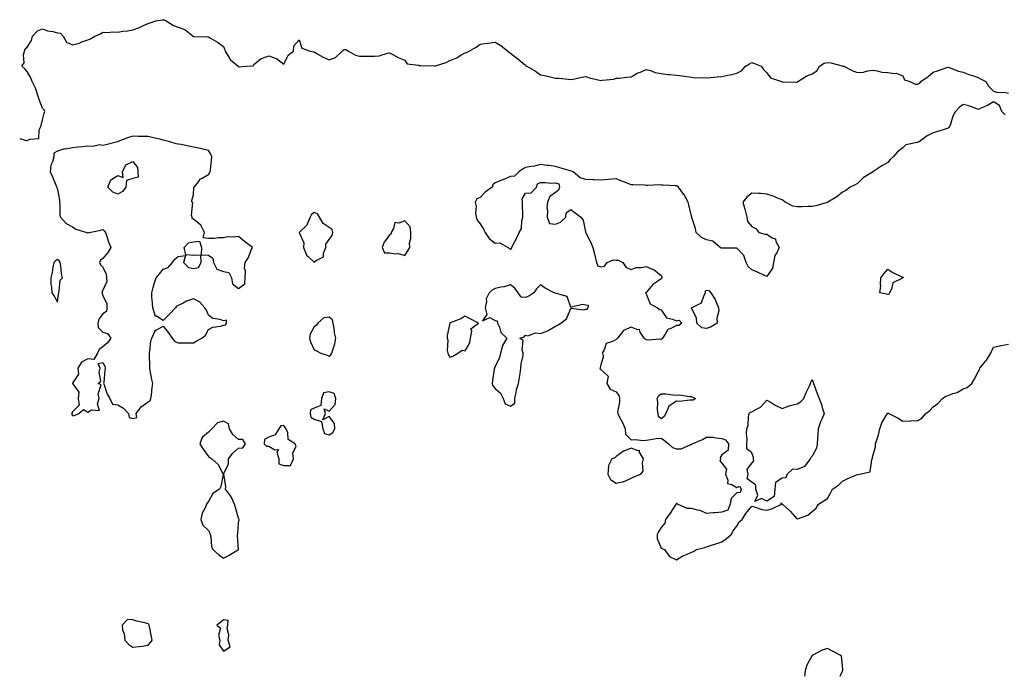
# Model space of a CAD drawing. Units: inches. Extents: x 905123 to 907763, y 7247738 to 7250378.
# Drawn here: x 905123 to 905775, y 7247738 to 7248173 of the extents above; entities that cross this region are included whole.
import ezdxf

# ---------------------------------------------------------------- set-up
doc = ezdxf.new("R2010")
doc.units = ezdxf.units.IN
doc.header["$MEASUREMENT"] = 0
doc.layers.add('Contour_90517247', color=7, linetype='Continuous', true_color=0x87b83f)

msp = doc.modelspace()

# ---------------------------------------------------------------- linework, layer by layer
at = {"layer": 'Contour_90517247'}
for points in [[(905123, 7248094.01, 3302), (905127.24, 7248092.73, 3302), (905128.05, 7248092.69, 3302), (905129.76, 7248093.64, 3302), (905135.79, 7248094.19, 3302), (905135.93, 7248099.79, 3302), (905136.99, 7248101.92, 3302), (905137.3, 7248102.67, 3302), (905138.05, 7248106.51, 3302), (905139.21, 7248110.76, 3302), (905139.65, 7248111.92, 3302), (905139.2, 7248113.07, 3302), (905138.05, 7248114.24, 3302), (905135.94, 7248119.8, 3302), (905135.27, 7248121.92, 3302), (905133.82, 7248126.15, 3302), (905133.53, 7248127.4, 3302), (905131.26, 7248131.92, 3302), (905130.34, 7248134.21, 3302), (905128.05, 7248138.5, 3302), (905126.3, 7248140.17, 3302), (905124.36, 7248141.92, 3302), (905125.86, 7248144.11, 3302), (905125.52, 7248149.38, 3302), (905126.19, 7248151.92, 3302), (905126.58, 7248153.38, 3302), (905128.05, 7248154.59, 3302), (905130.9, 7248159.07, 3302), (905131.54, 7248161.92, 3302), (905134.71, 7248165.27, 3302), (905138.05, 7248166.79, 3302), (905141.5, 7248165.38, 3302), (905145.02, 7248164.96, 3302), (905148.05, 7248164.13, 3302), (905149.95, 7248163.82, 3302), (905151.74, 7248161.92, 3302), (905154.09, 7248157.96, 3302), (905158.05, 7248156.04, 3302), (905162.66, 7248157.31, 3302), (905164.12, 7248157.98, 3302), (905168.05, 7248159.44, 3302), (905169.9, 7248160.06, 3302), (905172.88, 7248161.92, 3302), (905176.61, 7248163.37, 3302), (905178.05, 7248164.4, 3302), (905180.31, 7248164.18, 3302), (905185.26, 7248164.71, 3302), (905188.05, 7248164.52, 3302), (905191.23, 7248165.09, 3302), (905194.66, 7248165.31, 3302), (905198.05, 7248166.12, 3302), (905202.42, 7248167.55, 3302), (905205.02, 7248168.89, 3302), (905208.05, 7248170.21, 3302), (905209.37, 7248170.6, 3302), (905213.23, 7248171.92, 3302), (905217.36, 7248172.6, 3302), (905218.05, 7248172.74, 3302), (905218.68, 7248172.55, 3302), (905220.05, 7248171.92, 3302), (905224.92, 7248168.8, 3302), (905228.05, 7248167.81, 3302), (905232.45, 7248166.32, 3302), (905237.84, 7248161.92, 3302), (905237.9, 7248161.77, 3302), (905238.05, 7248161.68, 3302), (905238.29, 7248161.68, 3302), (905247.47, 7248161.34, 3302), (905248.05, 7248161.34, 3302), (905249.5, 7248160.47, 3302), (905254.03, 7248157.91, 3302), (905258.05, 7248155.09, 3302), (905258.99, 7248152.86, 3302), (905259.03, 7248151.92, 3302), (905260.93, 7248149.04, 3302), (905262.45, 7248146.32, 3302), (905267.67, 7248141.92, 3302), (905267.83, 7248141.7, 3302), (905268.05, 7248141.59, 3302), (905268.41, 7248141.56, 3302), (905273.05, 7248141.92, 3302), (905277.68, 7248142.28, 3302), (905278.05, 7248143.06, 3302), (905282.95, 7248147.02, 3302), (905283.18, 7248147.05, 3302), (905288.05, 7248148.85, 3302), (905292.86, 7248147.11, 3302), (905293.2, 7248147.07, 3302), (905298.05, 7248143.29, 3302), (905300.78, 7248149.19, 3302), (905304.4, 7248151.92, 3302), (905304.6, 7248155.38, 3302), (905308.05, 7248159.45, 3302), (905309.94, 7248153.81, 3302), (905315.39, 7248151.92, 3302), (905317.59, 7248151.46, 3302), (905318.05, 7248151.44, 3302), (905319.06, 7248150.91, 3302), (905324.14, 7248148.01, 3302), (905328.05, 7248146.25, 3302), (905332.23, 7248147.73, 3302), (905336.71, 7248151.92, 3302), (905337.35, 7248152.62, 3302), (905338.05, 7248153.01, 3302), (905339.07, 7248152.94, 3302), (905340.87, 7248151.92, 3302), (905345.4, 7248149.27, 3302), (905348.05, 7248148.58, 3302), (905351.36, 7248148.62, 3302), (905354.73, 7248148.61, 3302), (905358.05, 7248148.66, 3302), (905361.16, 7248148.81, 3302), (905366.72, 7248150.59, 3302), (905368.05, 7248150.71, 3302), (905370.55, 7248149.42, 3302), (905373.76, 7248147.62, 3302), (905378.05, 7248145.85, 3302), (905379.73, 7248143.6, 3302), (905387.39, 7248142.58, 3302), (905388.05, 7248142.3, 3302), (905388.47, 7248142.35, 3302), (905397.87, 7248142.1, 3302), (905398.05, 7248142.12, 3302), (905398.38, 7248142.25, 3302), (905405.53, 7248144.44, 3302), (905408.05, 7248145.83, 3302), (905412.49, 7248147.48, 3302), (905415.52, 7248149.38, 3302), (905418.05, 7248150.76, 3302), (905418.98, 7248150.99, 3302), (905420.85, 7248151.92, 3302), (905425.49, 7248154.48, 3302), (905428.05, 7248156.44, 3302), (905432.87, 7248157.1, 3302), (905433.32, 7248157.19, 3302), (905438.05, 7248157.95, 3302), (905441.81, 7248155.68, 3302), (905446.46, 7248151.92, 3302), (905447.35, 7248151.22, 3302), (905448.05, 7248150.62, 3302), (905453.05, 7248146.92, 3302), (905458.05, 7248142.59, 3302), (905458.4, 7248142.27, 3302), (905458.88, 7248141.92, 3302), (905464.81, 7248138.69, 3302), (905468.05, 7248136.23, 3302), (905471.69, 7248135.56, 3302), (905475.34, 7248134.63, 3302), (905478.05, 7248134.09, 3302), (905480.06, 7248133.93, 3302), (905486.65, 7248133.32, 3302), (905488.05, 7248133.2, 3302), (905489.61, 7248133.47, 3302), (905495.36, 7248134.62, 3302), (905498.05, 7248135.06, 3302), (905500.45, 7248134.32, 3302), (905507.19, 7248132.78, 3302), (905508.05, 7248132.55, 3302), (905508.91, 7248132.78, 3302), (905516.68, 7248133.29, 3302), (905518.05, 7248133.94, 3302), (905520.18, 7248134.05, 3302), (905525.19, 7248134.78, 3302), (905528.05, 7248134.85, 3302), (905532.49, 7248137.48, 3302), (905534.25, 7248138.11, 3302), (905538.05, 7248139.81, 3302), (905540.92, 7248139.05, 3302), (905543.88, 7248137.74, 3302), (905548.05, 7248137.05, 3302), (905552.65, 7248136.52, 3302), (905553.45, 7248136.53, 3302), (905558.05, 7248136.09, 3302), (905561.78, 7248135.64, 3302), (905564.87, 7248135.1, 3302), (905568.05, 7248134.67, 3302), (905570.46, 7248134.33, 3302), (905575.42, 7248134.55, 3302), (905578.05, 7248134.28, 3302), (905580.6, 7248134.47, 3302), (905584.96, 7248135.01, 3302), (905588.05, 7248135.22, 3302), (905592.21, 7248136.09, 3302), (905593.69, 7248136.29, 3302), (905598.05, 7248137.39, 3302), (905601.15, 7248138.82, 3302), (905603.74, 7248141.92, 3302), (905606.43, 7248143.54, 3302), (905608.05, 7248144.37, 3302), (905609.86, 7248143.74, 3302), (905614.24, 7248141.92, 3302), (905615.86, 7248139.72, 3302), (905618.05, 7248137.6, 3302), (905620.42, 7248134.29, 3302), (905627.69, 7248131.92, 3302), (905627.85, 7248131.72, 3302), (905628.05, 7248131.59, 3302), (905628.35, 7248131.62, 3302), (905637.54, 7248131.41, 3302), (905638.05, 7248131.46, 3302), (905638.29, 7248131.68, 3302), (905638.43, 7248131.92, 3302), (905644.39, 7248135.58, 3302), (905648.05, 7248136.93, 3302), (905651.01, 7248138.96, 3302), (905652.8, 7248141.92, 3302), (905656, 7248143.96, 3302), (905658.05, 7248144.34, 3302), (905660.26, 7248144.13, 3302), (905667.84, 7248142.13, 3302), (905668.05, 7248142.11, 3302), (905668.18, 7248142.06, 3302), (905668.91, 7248141.92, 3302), (905675, 7248138.87, 3302), (905678.05, 7248137.68, 3302), (905681.95, 7248138.02, 3302), (905684.97, 7248138.83, 3302), (905688.05, 7248139.23, 3302), (905691.17, 7248138.8, 3302), (905694.25, 7248138.11, 3302), (905698.05, 7248137.74, 3302), (905702.82, 7248137.15, 3302), (905703.55, 7248137.42, 3302), (905708.05, 7248135.67, 3302), (905709.15, 7248133.01, 3302), (905712.63, 7248131.92, 3302), (905716.25, 7248130.12, 3302), (905718.05, 7248130.13, 3302), (905719.29, 7248130.68, 3302), (905719.99, 7248131.92, 3302), (905724.92, 7248135.05, 3302), (905728.05, 7248138.08, 3302), (905731.13, 7248138.84, 3302), (905737.24, 7248141.11, 3302), (905738.05, 7248141.35, 3302), (905738.85, 7248141.13, 3302), (905744.85, 7248138.73, 3302), (905748.05, 7248138.02, 3302), (905752.48, 7248136.34, 3302), (905754.19, 7248135.78, 3302), (905758.05, 7248134.39, 3302), (905759.61, 7248133.48, 3302), (905763.05, 7248131.92, 3302), (905764.88, 7248128.76, 3302), (905768.05, 7248125.52, 3302), (905770.74, 7248124.61, 3302), (905775.26, 7248124.7, 3302), (905778.05, 7248124.17, 3302)], [(905775.79, 7248109.66, 3302), (905773.62, 7248111.92, 3302), (905772.05, 7248115.92, 3302), (905768.05, 7248118.32, 3302), (905764.05, 7248115.92, 3302), (905760.76, 7248114.63, 3302), (905758.05, 7248113.39, 3302), (905755.89, 7248114.08, 3302), (905751.76, 7248115.63, 3302), (905748.05, 7248116.57, 3302), (905745.46, 7248114.51, 3302), (905742.94, 7248111.92, 3302), (905741.1, 7248108.86, 3302), (905739.67, 7248103.53, 3302), (905739.03, 7248101.92, 3302), (905738.63, 7248101.34, 3302), (905738.05, 7248100.95, 3302), (905736.67, 7248100.54, 3302), (905731.31, 7248098.66, 3302), (905728.05, 7248097.83, 3302), (905724.21, 7248095.76, 3302), (905718.96, 7248091.92, 3302), (905718.24, 7248091.73, 3302), (905718.05, 7248091.68, 3302), (905717.62, 7248091.49, 3302), (905710.08, 7248089.89, 3302), (905708.05, 7248087.96, 3302), (905704.61, 7248085.36, 3302), (905701.63, 7248081.92, 3302), (905699.71, 7248080.25, 3302), (905698.05, 7248078.16, 3302), (905694.05, 7248075.92, 3302), (905688.11, 7248071.92, 3302), (905688.08, 7248071.89, 3302), (905688.05, 7248071.88, 3302), (905687.93, 7248071.8, 3302), (905681.85, 7248068.12, 3302), (905678.05, 7248064.22, 3302), (905676.47, 7248063.5, 3302), (905673.11, 7248061.92, 3302), (905670.29, 7248059.67, 3302), (905668.05, 7248058.62, 3302), (905664.43, 7248055.54, 3302), (905658.3, 7248051.92, 3302), (905658.13, 7248051.84, 3302), (905658.05, 7248051.74, 3302), (905657.83, 7248051.71, 3302), (905650.52, 7248049.45, 3302), (905648.05, 7248049.11, 3302), (905645.26, 7248049.13, 3302), (905641.14, 7248048.83, 3302), (905638.05, 7248048.8, 3302), (905635.3, 7248049.17, 3302), (905630.08, 7248051.92, 3302), (905628.93, 7248052.81, 3302), (905628.05, 7248053.38, 3302), (905625.72, 7248054.25, 3302), (905622.12, 7248055.99, 3302), (905618.05, 7248057.14, 3302), (905613.72, 7248057.59, 3302), (905612.36, 7248057.61, 3302), (905608.05, 7248057.99, 3302), (905604.76, 7248055.21, 3302), (905602.05, 7248051.92, 3302), (905603.39, 7248047.26, 3302), (905603.55, 7248046.42, 3302), (905604.66, 7248041.92, 3302), (905605.24, 7248039.11, 3302), (905608.05, 7248035.75, 3302), (905610.69, 7248034.56, 3302), (905612.75, 7248031.92, 3302), (905616.83, 7248030.7, 3302), (905618.05, 7248030.71, 3302), (905621.6, 7248028.38, 3302), (905623.67, 7248027.55, 3302), (905623.99, 7248025.98, 3302), (905626.09, 7248021.92, 3302), (905624.51, 7248018.38, 3302), (905623.35, 7248016.63, 3302), (905622.4, 7248011.92, 3302), (905621.8, 7248008.18, 3302), (905618.05, 7248002.79, 3302), (905616.52, 7248003.45, 3302), (905611.79, 7248005.65, 3302), (905608.05, 7248007.12, 3302), (905605.51, 7248009.38, 3302), (905604.2, 7248011.92, 3302), (905602.71, 7248016.58, 3302), (905598.05, 7248021.37, 3302), (905597.65, 7248021.52, 3302), (905588.56, 7248021.41, 3302), (905588.05, 7248021.52, 3302), (905587.67, 7248021.54, 3302), (905587.03, 7248021.92, 3302), (905582.14, 7248026, 3302), (905578.05, 7248027.02, 3302), (905574.65, 7248028.52, 3302), (905571.2, 7248031.92, 3302), (905570.7, 7248034.58, 3302), (905568.26, 7248041.71, 3302), (905568.21, 7248041.92, 3302), (905568.18, 7248042.06, 3302), (905568.05, 7248042.75, 3302), (905566.25, 7248050.11, 3302), (905565.89, 7248051.92, 3302), (905563.16, 7248056.81, 3302), (905563.09, 7248056.96, 3302), (905559.48, 7248061.92, 3302), (905558.63, 7248062.5, 3302), (905558.05, 7248062.72, 3302), (905557.25, 7248062.72, 3302), (905549.4, 7248063.27, 3302), (905548.05, 7248063.28, 3302), (905546.63, 7248063.34, 3302), (905539.07, 7248062.95, 3302), (905538.05, 7248062.99, 3302), (905536.86, 7248063.1, 3302), (905529.45, 7248063.32, 3302), (905528.05, 7248063.47, 3302), (905525.52, 7248064.46, 3302), (905522, 7248065.87, 3302), (905518.05, 7248067.32, 3302), (905513.09, 7248066.97, 3302), (905513.01, 7248066.96, 3302), (905508.05, 7248066.53, 3302), (905503.27, 7248066.7, 3302), (905502.8, 7248066.67, 3302), (905498.05, 7248066.84, 3302), (905494.21, 7248068.08, 3302), (905489.7, 7248071.92, 3302), (905488.55, 7248072.42, 3302), (905488.05, 7248072.6, 3302), (905487.06, 7248072.91, 3302), (905480.8, 7248074.66, 3302), (905478.05, 7248075.55, 3302), (905473.86, 7248076.12, 3302), (905472.43, 7248076.3, 3302), (905468.05, 7248076.84, 3302), (905464.12, 7248075.85, 3302), (905461.71, 7248075.58, 3302), (905458.05, 7248074.84, 3302), (905456.1, 7248073.87, 3302), (905453.76, 7248071.92, 3302), (905450.76, 7248069.21, 3302), (905448.05, 7248069, 3302), (905443.18, 7248066.79, 3302), (905442.77, 7248066.64, 3302), (905438.05, 7248064.67, 3302), (905436.53, 7248063.43, 3302), (905435.9, 7248061.92, 3302), (905431.39, 7248058.57, 3302), (905428.05, 7248054.98, 3302), (905425.9, 7248054.07, 3302), (905424.72, 7248051.92, 3302), (905425.37, 7248049.24, 3302), (905425, 7248044.97, 3302), (905425.43, 7248041.92, 3302), (905426.15, 7248040.02, 3302), (905428.05, 7248037.58, 3302), (905430.17, 7248034.05, 3302), (905431.27, 7248031.92, 3302), (905434.08, 7248027.95, 3302), (905438.05, 7248024.87, 3302), (905441.06, 7248024.93, 3302), (905446.61, 7248021.92, 3302), (905447.35, 7248021.22, 3302), (905448.05, 7248020.86, 3302), (905448.75, 7248021.22, 3302), (905449.01, 7248021.92, 3302), (905449.97, 7248023.83, 3302), (905452.05, 7248027.92, 3302), (905453.97, 7248031.92, 3302), (905455.43, 7248034.54, 3302), (905455.76, 7248039.63, 3302), (905456.42, 7248041.92, 3302), (905456.35, 7248043.62, 3302), (905456.19, 7248050.06, 3302), (905456.1, 7248051.92, 3302), (905455.89, 7248054.08, 3302), (905458.05, 7248057.81, 3302), (905461.95, 7248058.02, 3302), (905465.36, 7248061.92, 3302), (905465.99, 7248063.98, 3302), (905468.05, 7248064.97, 3302), (905471.19, 7248065.06, 3302), (905475.48, 7248064.5, 3302), (905478.05, 7248064.63, 3302), (905480.27, 7248064.14, 3302), (905480.68, 7248061.92, 3302), (905480.02, 7248059.96, 3302), (905478.05, 7248058.38, 3302), (905474.24, 7248055.73, 3302), (905472.58, 7248051.92, 3302), (905472.13, 7248047.85, 3302), (905472.7, 7248046.57, 3302), (905472.52, 7248041.92, 3302), (905473.96, 7248037.83, 3302), (905478.05, 7248037.37, 3302), (905481.34, 7248038.63, 3302), (905484.88, 7248041.92, 3302), (905485.12, 7248044.85, 3302), (905488.05, 7248047, 3302), (905491.08, 7248044.95, 3302), (905494.71, 7248041.92, 3302), (905496.24, 7248040.11, 3302), (905497.76, 7248032.21, 3302), (905497.87, 7248031.92, 3302), (905497.92, 7248031.78, 3302), (905498.05, 7248031.58, 3302), (905501.28, 7248025.14, 3302), (905502.72, 7248021.92, 3302), (905503.79, 7248017.65, 3302), (905504.24, 7248015.74, 3302), (905505.18, 7248011.92, 3302), (905506.01, 7248009.88, 3302), (905508.05, 7248009.13, 3302), (905510.32, 7248009.64, 3302), (905512.14, 7248011.92, 3302), (905516.15, 7248013.82, 3302), (905518.05, 7248013.44, 3302), (905519.55, 7248013.42, 3302), (905522.61, 7248011.92, 3302), (905524.75, 7248008.62, 3302), (905528.05, 7248007.38, 3302), (905531.36, 7248008.61, 3302), (905534.71, 7248008.59, 3302), (905538.05, 7248009.29, 3302), (905542.72, 7248007.24, 3302), (905543.23, 7248007.11, 3302), (905548.05, 7248003.34, 3302), (905548.4, 7248002.27, 3302), (905548.41, 7248001.92, 3302), (905548.33, 7248001.64, 3302), (905548.05, 7248001.27, 3302), (905545.67, 7247999.55, 3302), (905542.52, 7247997.46, 3302), (905538.05, 7247992.16, 3302), (905537.81, 7247992.16, 3302), (905537.61, 7247991.92, 3302), (905537.7, 7247991.58, 3302), (905538.05, 7247991.32, 3302), (905540.77, 7247984.63, 3302), (905545.55, 7247981.92, 3302), (905546.93, 7247980.8, 3302), (905548.05, 7247980.6, 3302), (905551.55, 7247975.42, 3302), (905555.42, 7247974.55, 3302), (905558.05, 7247973.28, 3302), (905559.85, 7247973.72, 3302), (905561.7, 7247971.92, 3302), (905559.63, 7247970.34, 3302), (905558.05, 7247970.25, 3302), (905554.4, 7247968.27, 3302), (905552.3, 7247967.67, 3302), (905550.67, 7247964.55, 3302), (905548.8, 7247961.92, 3302), (905548.56, 7247961.41, 3302), (905548.05, 7247960.94, 3302), (905547.33, 7247961.21, 3302), (905539.35, 7247960.62, 3302), (905538.05, 7247960.87, 3302), (905537.3, 7247961.18, 3302), (905536.77, 7247961.92, 3302), (905534.11, 7247965.86, 3302), (905533.65, 7247967.53, 3302), (905532.6, 7247967.37, 3302), (905528.05, 7247969.06, 3302), (905523.08, 7247966.89, 3302), (905518.97, 7247961.92, 3302), (905518.61, 7247961.35, 3302), (905518.05, 7247961.01, 3302), (905515.82, 7247959.69, 3302), (905511.61, 7247958.37, 3302), (905510.28, 7247954.15, 3302), (905508.96, 7247951.92, 3302), (905509.79, 7247950.18, 3302), (905508.05, 7247944.13, 3302), (905507.47, 7247942.51, 3302), (905507.53, 7247941.92, 3302), (905507.41, 7247941.28, 3302), (905508.05, 7247941.11, 3302), (905512.93, 7247936.8, 3302), (905511.94, 7247931.92, 3302), (905514.2, 7247928.06, 3302), (905518.05, 7247926.31, 3302), (905520.01, 7247923.88, 3302), (905520.3, 7247921.92, 3302), (905520.41, 7247919.56, 3302), (905519.09, 7247912.96, 3302), (905519.18, 7247911.92, 3302), (905520.33, 7247909.64, 3302), (905522.28, 7247906.15, 3302), (905524.01, 7247901.92, 3302), (905524.39, 7247898.26, 3302), (905528.05, 7247894.62, 3302), (905530.88, 7247894.75, 3302), (905535.75, 7247894.22, 3302), (905538.05, 7247894.37, 3302), (905540.82, 7247894.69, 3302), (905544.57, 7247895.4, 3302), (905548.05, 7247895.75, 3302), (905550.22, 7247894.1, 3302), (905552.89, 7247891.92, 3302), (905555.58, 7247889.45, 3302), (905558.05, 7247888.66, 3302), (905561.26, 7247888.71, 3302), (905567.55, 7247891.41, 3302), (905568.05, 7247891.44, 3302), (905568.26, 7247891.71, 3302), (905568.5, 7247891.92, 3302), (905575.26, 7247894.71, 3302), (905578.05, 7247896.43, 3302), (905582.38, 7247896.25, 3302), (905584.18, 7247895.79, 3302), (905588.05, 7247895.54, 3302), (905590.68, 7247894.55, 3302), (905592.67, 7247891.92, 3302), (905592.26, 7247887.71, 3302), (905588.05, 7247884.71, 3302), (905587.12, 7247882.85, 3302), (905587.22, 7247881.92, 3302), (905586.82, 7247880.69, 3302), (905588.05, 7247879.2, 3302), (905591.2, 7247875.06, 3302), (905590.69, 7247871.92, 3302), (905592.21, 7247867.76, 3302), (905591.86, 7247865.73, 3302), (905594.88, 7247865.09, 3302), (905598.05, 7247863.04, 3302), (905599.94, 7247863.81, 3302), (905601.05, 7247861.92, 3302), (905600.34, 7247859.63, 3302), (905598.05, 7247859.46, 3302), (905594.25, 7247855.72, 3302), (905593.73, 7247851.92, 3302), (905592.07, 7247847.91, 3302), (905588.05, 7247846.7, 3302), (905583.76, 7247846.22, 3302), (905582.41, 7247846.28, 3302), (905578.05, 7247845.9, 3302), (905573.8, 7247847.67, 3302), (905572.07, 7247847.9, 3302), (905568.05, 7247849.01, 3302), (905565.2, 7247849.08, 3302), (905558.8, 7247851.92, 3302), (905558.58, 7247852.45, 3302), (905558.05, 7247852.49, 3302), (905557.81, 7247852.16, 3302), (905557.72, 7247851.92, 3302), (905557.08, 7247850.95, 3302), (905553.97, 7247846, 3302), (905550.86, 7247841.92, 3302), (905550.49, 7247839.48, 3302), (905548.05, 7247836.6, 3302), (905546.25, 7247833.72, 3302), (905545.32, 7247831.92, 3302), (905545.34, 7247829.21, 3302), (905548.05, 7247822.92, 3302), (905548.64, 7247822.51, 3302), (905550.13, 7247821.92, 3302), (905553.47, 7247817.34, 3302), (905558.05, 7247815.01, 3302), (905562.21, 7247817.75, 3302), (905564.76, 7247818.63, 3302), (905568.05, 7247820.08, 3302), (905569.32, 7247820.64, 3302), (905571.3, 7247821.92, 3302), (905576.8, 7247823.17, 3302), (905578.05, 7247823.67, 3302), (905580.68, 7247824.55, 3302), (905584.16, 7247825.81, 3302), (905588.05, 7247827, 3302), (905590.96, 7247829.01, 3302), (905594.31, 7247831.92, 3302), (905595.57, 7247834.39, 3302), (905598.05, 7247837.32, 3302), (905599.74, 7247840.23, 3302), (905601.57, 7247841.92, 3302), (905604.09, 7247845.88, 3302), (905608.05, 7247850.63, 3302), (905609.67, 7247850.3, 3302), (905614.55, 7247848.42, 3302), (905618.05, 7247847.95, 3302), (905621.2, 7247848.78, 3302), (905627.69, 7247851.92, 3302), (905627.18, 7247852.79, 3302), (905628.05, 7247852.02, 3302), (905628.18, 7247852.05, 3302), (905628.31, 7247851.92, 3302), (905633.48, 7247847.35, 3302), (905638.05, 7247842.06, 3302), (905638.33, 7247842.19, 3302), (905645.17, 7247844.79, 3302), (905648.05, 7247847.2, 3302), (905650.64, 7247849.32, 3302), (905652.11, 7247851.92, 3302), (905655.71, 7247854.26, 3302), (905658.05, 7247855.82, 3302), (905660.36, 7247859.61, 3302), (905661.57, 7247861.92, 3302), (905665.41, 7247864.56, 3302), (905668.05, 7247867.29, 3302), (905671.18, 7247868.79, 3302), (905677.45, 7247871.32, 3302), (905678.05, 7247871.58, 3302), (905678.33, 7247871.65, 3302), (905679.26, 7247871.92, 3302), (905686.52, 7247873.45, 3302), (905687.61, 7247881.48, 3302), (905687.84, 7247881.92, 3302), (905687.9, 7247882.08, 3302), (905688.05, 7247883.07, 3302), (905690.01, 7247889.97, 3302), (905689.97, 7247891.92, 3302), (905690.75, 7247894.62, 3302), (905692.02, 7247897.95, 3302), (905692.86, 7247901.92, 3302), (905694.22, 7247905.75, 3302), (905697.54, 7247911.41, 3302), (905697.8, 7247911.92, 3302), (905697.93, 7247912.05, 3302), (905698.05, 7247912.4, 3302), (905698.26, 7247912.13, 3302), (905698.86, 7247911.92, 3302), (905705.03, 7247908.89, 3302), (905708.05, 7247906.92, 3302), (905712.86, 7247907.11, 3302), (905713.26, 7247907.13, 3302), (905718.05, 7247907.3, 3302), (905720.92, 7247909.05, 3302), (905723.39, 7247911.92, 3302), (905725.89, 7247914.08, 3302), (905728.05, 7247916.35, 3302), (905731.35, 7247918.62, 3302), (905734.31, 7247921.92, 3302), (905736.45, 7247923.52, 3302), (905738.05, 7247923.92, 3302), (905741.29, 7247925.16, 3302), (905744.17, 7247925.8, 3302), (905748.05, 7247928.3, 3302), (905750.71, 7247929.26, 3302), (905753.78, 7247931.92, 3302), (905755.41, 7247934.56, 3302), (905758.05, 7247939.69, 3302), (905758.88, 7247941.09, 3302), (905759.18, 7247941.92, 3302), (905763.14, 7247946.82, 3302), (905763.4, 7247947.27, 3302), (905766.31, 7247951.92, 3302), (905766.86, 7247953.11, 3302), (905768.05, 7247955.96, 3302), (905772.92, 7247957.05, 3302), (905773.18, 7247957.06, 3302), (905778.05, 7247957.84, 3302)], [(905666.52, 7247738, 3302), (905668.05, 7247741.5, 3302), (905668.21, 7247741.76, 3302), (905668.29, 7247741.92, 3302), (905668.31, 7247742.18, 3302), (905668.05, 7247744.98, 3302), (905667.49, 7247751.36, 3302), (905666.65, 7247751.92, 3302), (905661.03, 7247754.91, 3302), (905658.05, 7247756.43, 3302), (905654.64, 7247755.33, 3302), (905648.54, 7247751.92, 3302), (905648.19, 7247751.78, 3302), (905648.05, 7247751.67, 3302), (905644.51, 7247745.46, 3302), (905643.39, 7247741.92, 3302), (905642.86, 7247738, 3302)]]:
    msp.add_polyline3d(points, dxfattribs=at)
for points in [[(905198.05, 7247908.59, 3302), (905200.66, 7247909.3, 3302), (905200.22, 7247911.92, 3302), (905203.45, 7247916.52, 3302), (905208.05, 7247919.74, 3302), (905209.51, 7247920.46, 3302), (905209.88, 7247921.92, 3302), (905210.26, 7247924.13, 3302), (905210.66, 7247929.31, 3302), (905211.22, 7247931.92, 3302), (905210.63, 7247934.5, 3302), (905209.48, 7247940.48, 3302), (905209.17, 7247941.92, 3302), (905209.14, 7247943.01, 3302), (905208.94, 7247951.03, 3302), (905208.91, 7247951.92, 3302), (905209.16, 7247953.03, 3302), (905209.9, 7247960.07, 3302), (905210.45, 7247961.92, 3302), (905212.76, 7247966.64, 3302), (905212.78, 7247967.18, 3302), (905213.4, 7247967.27, 3302), (905218.05, 7247969.87, 3302), (905221.51, 7247965.38, 3302), (905223.97, 7247961.92, 3302), (905225.83, 7247959.7, 3302), (905228.05, 7247958.79, 3302), (905231.22, 7247958.75, 3302), (905234.86, 7247958.73, 3302), (905238.05, 7247958.69, 3302), (905240, 7247959.97, 3302), (905243.64, 7247961.92, 3302), (905246.05, 7247963.92, 3302), (905248.05, 7247967.69, 3302), (905250.85, 7247969.12, 3302), (905255.95, 7247969.81, 3302), (905258.05, 7247970.46, 3302), (905259.35, 7247970.62, 3302), (905260.04, 7247971.92, 3302), (905260, 7247973.87, 3302), (905258.05, 7247973.38, 3302), (905255.76, 7247974.21, 3302), (905251.03, 7247974.9, 3302), (905248.05, 7247977, 3302), (905246.67, 7247980.53, 3302), (905245.76, 7247981.92, 3302), (905242.09, 7247985.96, 3302), (905238.05, 7247987.96, 3302), (905233.59, 7247986.38, 3302), (905231.22, 7247985.08, 3302), (905228.05, 7247983.6, 3302), (905226.88, 7247983.09, 3302), (905226.29, 7247981.92, 3302), (905222.18, 7247977.79, 3302), (905218.05, 7247973.59, 3302), (905213.55, 7247976.41, 3302), (905212.66, 7247976.53, 3302), (905212.81, 7247977.16, 3302), (905211.13, 7247981.92, 3302), (905211.05, 7247984.93, 3302), (905210.6, 7247989.36, 3302), (905210.53, 7247991.92, 3302), (905211.5, 7247995.37, 3302), (905212.18, 7247997.79, 3302), (905213.35, 7248001.92, 3302), (905215.59, 7248004.38, 3302), (905218.05, 7248007.46, 3302), (905221.31, 7248008.66, 3302), (905224.31, 7248011.92, 3302), (905225.69, 7248014.27, 3302), (905228.05, 7248015.97, 3302), (905232.85, 7248016.72, 3302), (905231.46, 7248011.92, 3302), (905234.78, 7248008.66, 3302), (905238.05, 7248007.91, 3302), (905241.36, 7248008.61, 3302), (905243.27, 7248011.92, 3302), (905242.93, 7248016.8, 3302), (905238.05, 7248016.56, 3302), (905233.14, 7248017.01, 3302), (905232.02, 7248021.92, 3302), (905234.86, 7248025.11, 3302), (905238.05, 7248025.76, 3302), (905242.14, 7248026.01, 3302), (905243.46, 7248021.92, 3302), (905243.17, 7248017.04, 3302), (905248.05, 7248016.75, 3302), (905251.04, 7248014.91, 3302), (905251.5, 7248011.92, 3302), (905253.66, 7248007.54, 3302), (905258.05, 7248005.94, 3302), (905261.5, 7248005.37, 3302), (905263.24, 7248001.92, 3302), (905263.96, 7247997.83, 3302), (905268.05, 7247994.86, 3302), (905272.07, 7247997.9, 3302), (905272.39, 7248001.92, 3302), (905272.56, 7248006.43, 3302), (905272, 7248007.96, 3302), (905272.38, 7248011.92, 3302), (905274.62, 7248015.35, 3302), (905276.43, 7248020.3, 3302), (905277.17, 7248021.92, 3302), (905271.92, 7248025.79, 3302), (905268.05, 7248029.17, 3302), (905264.83, 7248028.71, 3302), (905260.93, 7248029.04, 3302), (905258.05, 7248028.32, 3302), (905254.5, 7248028.38, 3302), (905252.08, 7248027.9, 3302), (905248.05, 7248027.95, 3302), (905244.47, 7248028.35, 3302), (905245.47, 7248031.92, 3302), (905242.9, 7248036.77, 3302), (905238.05, 7248040.73, 3302), (905237.28, 7248041.15, 3302), (905237.21, 7248041.92, 3302), (905236.76, 7248043.22, 3302), (905237.73, 7248051.6, 3302), (905237.01, 7248051.92, 3302), (905236.99, 7248052.98, 3302), (905238.05, 7248056.74, 3302), (905238.36, 7248061.61, 3302), (905238.53, 7248061.92, 3302), (905240.73, 7248064.6, 3302), (905242.69, 7248067.28, 3302), (905243.94, 7248067.81, 3302), (905248.05, 7248070.24, 3302), (905248.81, 7248071.16, 3302), (905249.28, 7248071.92, 3302), (905249.5, 7248073.37, 3302), (905250.04, 7248079.93, 3302), (905250.38, 7248081.92, 3302), (905249.73, 7248083.6, 3302), (905248.05, 7248086.03, 3302), (905243.42, 7248087.29, 3302), (905242.58, 7248087.39, 3302), (905238.05, 7248088.36, 3302), (905235.07, 7248088.94, 3302), (905229.94, 7248090.03, 3302), (905228.05, 7248090.41, 3302), (905226.62, 7248090.49, 3302), (905222.55, 7248091.92, 3302), (905218.93, 7248092.8, 3302), (905218.05, 7248093.02, 3302), (905216.59, 7248093.38, 3302), (905210.79, 7248094.66, 3302), (905208.05, 7248095.36, 3302), (905204.51, 7248095.46, 3302), (905201.55, 7248095.43, 3302), (905198.05, 7248095.56, 3302), (905195.17, 7248094.8, 3302), (905188.11, 7248091.99, 3302), (905188.05, 7248091.96, 3302), (905188.01, 7248091.96, 3302), (905187.69, 7248091.92, 3302), (905180.07, 7248089.91, 3302), (905178.05, 7248089.53, 3302), (905176.09, 7248089.97, 3302), (905171.25, 7248088.72, 3302), (905168.05, 7248089.04, 3302), (905164.73, 7248088.6, 3302), (905161.56, 7248088.41, 3302), (905158.05, 7248087.91, 3302), (905153.26, 7248087.13, 3302), (905152.75, 7248087.22, 3302), (905148.05, 7248085.59, 3302), (905145.58, 7248084.38, 3302), (905145.52, 7248081.92, 3302), (905144.71, 7248078.59, 3302), (905143.61, 7248076.35, 3302), (905143.15, 7248071.92, 3302), (905144.75, 7248068.62, 3302), (905147.15, 7248062.82, 3302), (905147.55, 7248061.92, 3302), (905147.66, 7248061.53, 3302), (905148.05, 7248060.29, 3302), (905149.3, 7248053.17, 3302), (905149.34, 7248051.92, 3302), (905149.62, 7248050.35, 3302), (905149.51, 7248043.38, 3302), (905149.94, 7248041.92, 3302), (905153.86, 7248037.73, 3302), (905158.05, 7248035.53, 3302), (905160.17, 7248034.04, 3302), (905167.47, 7248031.92, 3302), (905167.84, 7248031.71, 3302), (905168.05, 7248031.68, 3302), (905168.3, 7248031.67, 3302), (905168.92, 7248031.92, 3302), (905176.65, 7248033.32, 3302), (905178.05, 7248033.89, 3302), (905179.06, 7248032.93, 3302), (905179.85, 7248031.92, 3302), (905180.8, 7248029.17, 3302), (905181.77, 7248025.64, 3302), (905183.4, 7248021.92, 3302), (905181.33, 7248018.64, 3302), (905178.05, 7248014.71, 3302), (905176.53, 7248013.44, 3302), (905175.79, 7248011.92, 3302), (905176.57, 7248010.44, 3302), (905178.05, 7248008.8, 3302), (905180.36, 7248004.22, 3302), (905180.51, 7248001.92, 3302), (905180.65, 7247999.32, 3302), (905178.05, 7247993.62, 3302), (905177.52, 7247992.46, 3302), (905177.55, 7247991.92, 3302), (905177.55, 7247991.42, 3302), (905178.05, 7247990.08, 3302), (905180.68, 7247984.55, 3302), (905180.68, 7247981.92, 3302), (905180.44, 7247979.53, 3302), (905178.05, 7247977.93, 3302), (905175.5, 7247974.47, 3302), (905174.87, 7247971.92, 3302), (905175.07, 7247968.93, 3302), (905178.05, 7247965.92, 3302), (905181.14, 7247965.02, 3302), (905183.29, 7247961.92, 3302), (905181.1, 7247958.87, 3302), (905178.05, 7247956.11, 3302), (905175.55, 7247954.42, 3302), (905174.44, 7247951.92, 3302), (905172.17, 7247947.8, 3302), (905168.05, 7247948.11, 3302), (905164.03, 7247945.93, 3302), (905161.55, 7247941.92, 3302), (905161.88, 7247938.09, 3302), (905158.05, 7247932.16, 3302), (905158, 7247931.97, 3302), (905158, 7247931.92, 3302), (905158.01, 7247931.87, 3302), (905158.05, 7247931.79, 3302), (905162.15, 7247926.02, 3302), (905161.78, 7247921.92, 3302), (905162.37, 7247917.59, 3302), (905158.05, 7247913.13, 3302), (905157.62, 7247912.36, 3302), (905157.51, 7247911.92, 3302), (905157.54, 7247911.41, 3302), (905158.05, 7247910.67, 3302), (905159.39, 7247910.57, 3302), (905162.13, 7247911.92, 3302), (905165.25, 7247914.72, 3302), (905168.05, 7247912.98, 3302), (905170.53, 7247914.39, 3302), (905175.9, 7247914.08, 3302), (905174.47, 7247918.34, 3302), (905175.71, 7247921.92, 3302), (905174.95, 7247925.03, 3302), (905177.02, 7247930.89, 3302), (905174.91, 7247931.92, 3302), (905176.65, 7247933.32, 3302), (905175.6, 7247939.47, 3302), (905176.3, 7247941.92, 3302), (905174.96, 7247945.02, 3302), (905178.05, 7247945.71, 3302), (905179.41, 7247943.28, 3302), (905179.55, 7247941.92, 3302), (905179.37, 7247940.59, 3302), (905178.68, 7247932.55, 3302), (905178.61, 7247931.92, 3302), (905179, 7247930.97, 3302), (905181.03, 7247924.91, 3302), (905182.65, 7247921.92, 3302), (905184.38, 7247918.25, 3302), (905188.05, 7247917.64, 3302), (905191.77, 7247915.64, 3302), (905195.08, 7247911.92, 3302), (905195.58, 7247909.45, 3302)], [(905188.05, 7248057.19, 3302), (905184.65, 7248058.52, 3302), (905181.39, 7248061.92, 3302), (905183.35, 7248066.63, 3302), (905188.05, 7248069.55, 3302), (905191.6, 7248068.37, 3302), (905191.08, 7248071.92, 3302), (905193.33, 7248076.64, 3302), (905198.05, 7248078.82, 3302), (905201.09, 7248074.96, 3302), (905201.16, 7248071.92, 3302), (905201.48, 7248068.49, 3302), (905198.05, 7248067.49, 3302), (905193.67, 7248066.3, 3302), (905193.32, 7248061.92, 3302), (905191.04, 7248058.93, 3302)], [(905318.05, 7248012.28, 3302), (905319.44, 7248013.31, 3302), (905324.34, 7248015.63, 3302), (905324.31, 7248018.19, 3302), (905325.81, 7248021.92, 3302), (905325.84, 7248024.13, 3302), (905328.05, 7248027.1, 3302), (905330.04, 7248029.94, 3302), (905330.48, 7248031.92, 3302), (905329.93, 7248033.8, 3302), (905328.05, 7248035.25, 3302), (905324.03, 7248037.9, 3302), (905321.69, 7248041.92, 3302), (905320.33, 7248044.2, 3302), (905318.05, 7248045.12, 3302), (905316.23, 7248043.74, 3302), (905315.48, 7248041.92, 3302), (905313.45, 7248037.32, 3302), (905313.31, 7248036.66, 3302), (905308.18, 7248031.92, 3302), (905308.16, 7248031.8, 3302), (905311.15, 7248025.02, 3302), (905311.04, 7248021.92, 3302), (905312.94, 7248017.03, 3302), (905312.96, 7248016.83, 3302), (905314.03, 7248015.94, 3302)], [(905378.05, 7248016.69, 3302), (905380.22, 7248019.75, 3302), (905381.47, 7248021.92, 3302), (905381.17, 7248025.04, 3302), (905382.19, 7248027.79, 3302), (905382.02, 7248031.92, 3302), (905381.72, 7248035.59, 3302), (905378.05, 7248039.53, 3302), (905374.18, 7248038.05, 3302), (905371.54, 7248038.42, 3302), (905370.71, 7248034.58, 3302), (905369, 7248031.92, 3302), (905369.04, 7248030.92, 3302), (905368.05, 7248030.05, 3302), (905364.44, 7248025.53, 3302), (905363.05, 7248021.92, 3302), (905364.62, 7248018.49, 3302), (905368.05, 7248018.37, 3302), (905372.27, 7248017.7, 3302), (905374.03, 7248017.9, 3302)], [(905148.05, 7247985.76, 3302), (905148.79, 7247991.18, 3302), (905148.83, 7247991.92, 3302), (905149.26, 7247993.12, 3302), (905149.77, 7248000.2, 3302), (905151.3, 7248001.92, 3302), (905150.69, 7248004.57, 3302), (905150.27, 7248009.69, 3302), (905149.87, 7248011.92, 3302), (905149.21, 7248013.08, 3302), (905148.05, 7248013.98, 3302), (905146.78, 7248013.19, 3302), (905145.65, 7248011.92, 3302), (905144.97, 7248008.84, 3302), (905144.59, 7248005.38, 3302), (905143.58, 7248001.92, 3302), (905143.69, 7247997.56, 3302), (905144.04, 7247995.93, 3302), (905144.19, 7247991.92, 3302), (905145.92, 7247989.79, 3302)], [(905698.05, 7247990.71, 3302), (905697.16, 7247991.03, 3302), (905692.82, 7247991.92, 3302), (905693.41, 7247996.56, 3302), (905693.24, 7247997.11, 3302), (905693.52, 7248001.92, 3302), (905695.58, 7248004.39, 3302), (905698.05, 7248007.56, 3302), (905701.48, 7248005.35, 3302), (905707.44, 7248002.53, 3302), (905708.05, 7248002.21, 3302), (905708.22, 7248002.09, 3302), (905708.28, 7248001.92, 3302), (905708.19, 7248001.78, 3302), (905708.05, 7248001.74, 3302), (905707.5, 7248001.37, 3302), (905701.36, 7247998.61, 3302), (905700.52, 7247994.38, 3302), (905699.26, 7247991.92, 3302), (905698.88, 7247991.09, 3302)], [(905448.05, 7247916.76, 3302), (905451.08, 7247918.89, 3302), (905451.04, 7247921.92, 3302), (905451.96, 7247925.83, 3302), (905452.22, 7247927.74, 3302), (905453.46, 7247931.92, 3302), (905454.17, 7247935.8, 3302), (905454.5, 7247938.38, 3302), (905455.1, 7247941.92, 3302), (905455.19, 7247944.78, 3302), (905456.48, 7247950.35, 3302), (905456.55, 7247951.92, 3302), (905455.83, 7247954.14, 3302), (905456.56, 7247960.44, 3302), (905454.33, 7247961.92, 3302), (905457.14, 7247962.83, 3302), (905458.05, 7247963.96, 3302), (905459.56, 7247963.43, 3302), (905464.62, 7247965.36, 3302), (905468.05, 7247964.99, 3302), (905472.95, 7247966.82, 3302), (905473.11, 7247966.86, 3302), (905478.05, 7247969.85, 3302), (905479.38, 7247970.59, 3302), (905481.41, 7247971.92, 3302), (905485.27, 7247974.7, 3302), (905488.05, 7247981.53, 3302), (905488.24, 7247981.73, 3302), (905496.84, 7247980.72, 3302), (905498.05, 7247981.07, 3302), (905498.88, 7247981.08, 3302), (905499.52, 7247981.92, 3302), (905499.75, 7247983.62, 3302), (905498.05, 7247983.77, 3302), (905495.89, 7247984.08, 3302), (905488.47, 7247982.34, 3302), (905488.05, 7247982.5, 3302), (905485.66, 7247989.53, 3302), (905478.58, 7247991.39, 3302), (905478.05, 7247991.69, 3302), (905477.82, 7247991.69, 3302), (905477.11, 7247991.92, 3302), (905471.19, 7247995.06, 3302), (905468.05, 7247997.18, 3302), (905465.35, 7247994.63, 3302), (905463.5, 7247991.92, 3302), (905460.34, 7247989.63, 3302), (905458.05, 7247988.76, 3302), (905455.12, 7247988.99, 3302), (905453.14, 7247991.92, 3302), (905451.03, 7247994.9, 3302), (905448.05, 7247997.17, 3302), (905444.03, 7247995.94, 3302), (905441.78, 7247995.65, 3302), (905438.05, 7247994.77, 3302), (905436.12, 7247993.85, 3302), (905434.03, 7247991.92, 3302), (905432.03, 7247987.94, 3302), (905432.3, 7247986.17, 3302), (905431.46, 7247981.92, 3302), (905432.48, 7247977.5, 3302), (905429.58, 7247973.44, 3302), (905434.38, 7247975.59, 3302), (905438.05, 7247973.48, 3302), (905439.38, 7247973.25, 3302), (905439.57, 7247971.92, 3302), (905440.9, 7247969.07, 3302), (905441.81, 7247965.68, 3302), (905445.68, 7247961.92, 3302), (905442.84, 7247957.13, 3302), (905442.85, 7247956.72, 3302), (905441.63, 7247951.92, 3302), (905440.85, 7247949.13, 3302), (905438.05, 7247943.21, 3302), (905437.57, 7247942.4, 3302), (905437.49, 7247941.92, 3302), (905437.41, 7247941.28, 3302), (905436.18, 7247933.79, 3302), (905435.94, 7247931.92, 3302), (905436.44, 7247930.31, 3302), (905438.05, 7247928.56, 3302), (905441.55, 7247925.42, 3302), (905443.27, 7247921.92, 3302), (905444.63, 7247918.5, 3302)], [(905578.05, 7247968.27, 3302), (905574.8, 7247968.67, 3302), (905571.5, 7247971.92, 3302), (905571.36, 7247975.23, 3302), (905568.11, 7247981.86, 3302), (905568.1, 7247981.92, 3302), (905574.71, 7247985.27, 3302), (905576.42, 7247990.29, 3302), (905577.36, 7247991.92, 3302), (905577.2, 7247992.77, 3302), (905578.05, 7247993.68, 3302), (905579.64, 7247993.51, 3302), (905580.8, 7247991.92, 3302), (905583.66, 7247987.53, 3302), (905584.32, 7247985.65, 3302), (905586.01, 7247981.92, 3302), (905586.14, 7247980.01, 3302), (905584.87, 7247975.1, 3302), (905584.98, 7247971.92, 3302), (905580.69, 7247969.27, 3302)], [(905328.05, 7247950, 3302), (905329.08, 7247950.88, 3302), (905329.82, 7247951.92, 3302), (905330.35, 7247954.22, 3302), (905331.76, 7247958.22, 3302), (905332.41, 7247961.92, 3302), (905331.51, 7247965.38, 3302), (905331.38, 7247968.59, 3302), (905330.76, 7247971.92, 3302), (905330.12, 7247973.98, 3302), (905328.05, 7247975.88, 3302), (905324.56, 7247975.41, 3302), (905320.42, 7247971.92, 3302), (905319.59, 7247970.38, 3302), (905318.05, 7247969.49, 3302), (905315.46, 7247964.51, 3302), (905315.07, 7247961.92, 3302), (905315.68, 7247959.55, 3302), (905318.05, 7247954.12, 3302), (905319.73, 7247953.6, 3302), (905322.52, 7247951.92, 3302), (905326.71, 7247950.58, 3302)], [(905408.05, 7247949.39, 3302), (905409.97, 7247950, 3302), (905413.27, 7247951.92, 3302), (905416.06, 7247953.91, 3302), (905418.05, 7247953.51, 3302), (905421.1, 7247958.87, 3302), (905421.75, 7247961.92, 3302), (905422.59, 7247966.46, 3302), (905421.93, 7247968.04, 3302), (905426.86, 7247971.92, 3302), (905421.06, 7247974.93, 3302), (905418.05, 7247976.54, 3302), (905415.34, 7247974.63, 3302), (905408.16, 7247972.03, 3302), (905408.05, 7247971.98, 3302), (905407.93, 7247971.92, 3302), (905407.91, 7247971.78, 3302), (905406.26, 7247963.71, 3302), (905406.1, 7247961.92, 3302), (905406.7, 7247960.57, 3302), (905406.17, 7247953.8, 3302), (905406.58, 7247951.92, 3302), (905406.99, 7247950.86, 3302)], [(905618.05, 7247853.91, 3302), (905614.33, 7247855.63, 3302), (905609.92, 7247853.79, 3302), (905612.08, 7247857.89, 3302), (905610.69, 7247861.92, 3302), (905610.74, 7247864.62, 3302), (905608.05, 7247866.62, 3302), (905604.96, 7247868.83, 3302), (905605.55, 7247871.92, 3302), (905605.01, 7247874.96, 3302), (905608.05, 7247879.17, 3302), (905609.36, 7247880.6, 3302), (905609.11, 7247881.92, 3302), (905609.11, 7247882.97, 3302), (905608.05, 7247885.88, 3302), (905604.75, 7247888.62, 3302), (905604.81, 7247891.92, 3302), (905605.03, 7247894.95, 3302), (905604.6, 7247898.47, 3302), (905604.77, 7247901.92, 3302), (905605.7, 7247904.27, 3302), (905605.81, 7247909.68, 3302), (905606.33, 7247911.92, 3302), (905607.08, 7247912.9, 3302), (905608.05, 7247913.15, 3302), (905611.08, 7247914.95, 3302), (905613.74, 7247916.23, 3302), (905618.05, 7247920.82, 3302), (905620.73, 7247919.24, 3302), (905623.58, 7247917.45, 3302), (905628.05, 7247915.28, 3302), (905632.8, 7247917.17, 3302), (905633.37, 7247917.24, 3302), (905638.05, 7247918.48, 3302), (905640.3, 7247919.67, 3302), (905642.54, 7247921.92, 3302), (905644.02, 7247925.95, 3302), (905646.05, 7247929.93, 3302), (905646.96, 7247931.92, 3302), (905647.22, 7247932.75, 3302), (905648.05, 7247934.53, 3302), (905648.65, 7247932.53, 3302), (905648.79, 7247931.92, 3302), (905649.24, 7247930.73, 3302), (905651.36, 7247925.23, 3302), (905652.56, 7247921.92, 3302), (905654.18, 7247918.05, 3302), (905654.89, 7247915.08, 3302), (905655.91, 7247911.92, 3302), (905654.38, 7247908.25, 3302), (905653.54, 7247906.42, 3302), (905651.92, 7247901.92, 3302), (905651.76, 7247898.21, 3302), (905651.52, 7247895.39, 3302), (905651.37, 7247891.92, 3302), (905650.92, 7247889.05, 3302), (905648.05, 7247883.8, 3302), (905647.15, 7247882.83, 3302), (905646.75, 7247881.92, 3302), (905642.98, 7247876.99, 3302), (905638.05, 7247874.91, 3302), (905634.94, 7247875.04, 3302), (905631.34, 7247871.92, 3302), (905630.56, 7247869.41, 3302), (905628.05, 7247869.18, 3302), (905623.74, 7247866.24, 3302), (905623.22, 7247861.92, 3302), (905622.84, 7247857.13, 3302)], [(905328.05, 7247897.79, 3302), (905330.55, 7247899.42, 3302), (905331.82, 7247901.92, 3302), (905331.54, 7247905.42, 3302), (905328.05, 7247909.93, 3302), (905323.84, 7247907.71, 3302), (905325.57, 7247911.92, 3302), (905324.8, 7247915.16, 3302), (905328.05, 7247913.51, 3302), (905331.99, 7247917.98, 3302), (905332.49, 7247921.92, 3302), (905331.38, 7247925.25, 3302), (905328.05, 7247926.4, 3302), (905324.23, 7247925.74, 3302), (905322.99, 7247921.92, 3302), (905322.57, 7247917.4, 3302), (905318.05, 7247915.63, 3302), (905315.56, 7247914.41, 3302), (905315.4, 7247911.92, 3302), (905315.8, 7247909.67, 3302), (905318.05, 7247908.29, 3302), (905322.88, 7247906.74, 3302), (905323.74, 7247901.92, 3302), (905324.94, 7247898.8, 3302)], [(905548.05, 7247908.36, 3302), (905546.12, 7247910, 3302), (905545.91, 7247911.92, 3302), (905545.56, 7247914.41, 3302), (905545.84, 7247919.71, 3302), (905545.36, 7247921.92, 3302), (905546.28, 7247923.69, 3302), (905548.05, 7247925.02, 3302), (905551.05, 7247924.92, 3302), (905555.64, 7247924.33, 3302), (905558.05, 7247924.21, 3302), (905560.43, 7247924.29, 3302), (905566.71, 7247923.27, 3302), (905568.05, 7247923.31, 3302), (905569.01, 7247922.88, 3302), (905570.61, 7247921.92, 3302), (905569.09, 7247920.88, 3302), (905568.05, 7247920.73, 3302), (905567.01, 7247920.88, 3302), (905560.01, 7247919.96, 3302), (905558.05, 7247920.12, 3302), (905553.06, 7247916.91, 3302), (905551.12, 7247911.92, 3302), (905549.86, 7247910.1, 3302)], [(905258.05, 7247816.14, 3302), (905261.77, 7247818.21, 3302), (905267.94, 7247821.92, 3302), (905267.98, 7247821.99, 3302), (905267.19, 7247831.06, 3302), (905267.39, 7247831.92, 3302), (905267.44, 7247832.53, 3302), (905268.05, 7247839.68, 3302), (905268.39, 7247841.58, 3302), (905268.37, 7247841.92, 3302), (905268.28, 7247842.15, 3302), (905268.05, 7247842.59, 3302), (905265.98, 7247849.86, 3302), (905265.35, 7247851.92, 3302), (905262.99, 7247856.86, 3302), (905262.56, 7247857.42, 3302), (905259.31, 7247861.92, 3302), (905259.61, 7247863.48, 3302), (905258.22, 7247871.75, 3302), (905258.3, 7247871.92, 3302), (905258.33, 7247872.19, 3302), (905261.29, 7247878.68, 3302), (905261.43, 7247881.92, 3302), (905264.26, 7247885.72, 3302), (905268.05, 7247888.99, 3302), (905270.75, 7247889.21, 3302), (905272.5, 7247891.92, 3302), (905270.84, 7247894.71, 3302), (905268.05, 7247894.69, 3302), (905264.26, 7247898.13, 3302), (905261.98, 7247901.92, 3302), (905261.34, 7247905.21, 3302), (905258.05, 7247907.01, 3302), (905254.08, 7247905.89, 3302), (905250.35, 7247901.92, 3302), (905249.28, 7247900.69, 3302), (905248.05, 7247899.67, 3302), (905243.92, 7247896.05, 3302), (905242.27, 7247891.92, 3302), (905244.54, 7247888.4, 3302), (905248.05, 7247883.58, 3302), (905249.01, 7247882.88, 3302), (905250.25, 7247881.92, 3302), (905254.42, 7247878.29, 3302), (905257.66, 7247872.31, 3302), (905257.91, 7247871.92, 3302), (905257.84, 7247871.71, 3302), (905256.24, 7247863.73, 3302), (905255.37, 7247861.92, 3302), (905251, 7247858.97, 3302), (905248.05, 7247853.78, 3302), (905247.29, 7247852.67, 3302), (905246.84, 7247851.92, 3302), (905246.03, 7247849.9, 3302), (905243.98, 7247845.98, 3302), (905242.9, 7247841.92, 3302), (905244.22, 7247838.09, 3302), (905248.05, 7247834.47, 3302), (905248.9, 7247832.77, 3302), (905249.12, 7247831.92, 3302), (905249.54, 7247830.43, 3302), (905250.03, 7247823.9, 3302), (905251.06, 7247821.92, 3302), (905254.73, 7247818.61, 3302)], [(905298.05, 7247877.65, 3302), (905302.46, 7247877.51, 3302), (905304.37, 7247881.92, 3302), (905304.06, 7247885.91, 3302), (905306.22, 7247890.09, 3302), (905305.55, 7247891.92, 3302), (905300.93, 7247894.8, 3302), (905300.69, 7247899.28, 3302), (905299.63, 7247901.92, 3302), (905298.92, 7247902.79, 3302), (905298.05, 7247904.03, 3302), (905296.04, 7247903.93, 3302), (905294.73, 7247901.92, 3302), (905292.14, 7247897.83, 3302), (905288.05, 7247896.41, 3302), (905285.22, 7247894.75, 3302), (905285.01, 7247891.92, 3302), (905286.42, 7247890.3, 3302), (905288.05, 7247890.43, 3302), (905292.02, 7247887.96, 3302), (905294.35, 7247888.22, 3302), (905293.46, 7247886.51, 3302), (905294.66, 7247881.92, 3302), (905294.72, 7247878.6, 3302)], [(905528.05, 7247869.1, 3302), (905529.9, 7247870.07, 3302), (905534.39, 7247871.92, 3302), (905536.04, 7247873.93, 3302), (905535.53, 7247879.4, 3302), (905536.22, 7247881.92, 3302), (905533.61, 7247886.36, 3302), (905533.53, 7247887.4, 3302), (905532.72, 7247887.24, 3302), (905528.05, 7247889.06, 3302), (905523.2, 7247887.07, 3302), (905522.96, 7247887.01, 3302), (905518.05, 7247883.45, 3302), (905517.38, 7247882.59, 3302), (905515.25, 7247881.92, 3302), (905512.96, 7247877.02, 3302), (905513.02, 7247876.89, 3302), (905512.6, 7247871.92, 3302), (905514.48, 7247868.35, 3302), (905518.05, 7247865.9, 3302), (905523, 7247866.87, 3302), (905523.11, 7247866.86, 3302)], [(905208.05, 7247758.51, 3302), (905209.71, 7247760.27, 3302), (905210.79, 7247761.92, 3302), (905210.35, 7247764.22, 3302), (905208.9, 7247771.07, 3302), (905208.73, 7247771.92, 3302), (905208.47, 7247772.34, 3302), (905208.05, 7247772.74, 3302), (905206.87, 7247773.1, 3302), (905200.62, 7247774.49, 3302), (905198.05, 7247775.49, 3302), (905194.42, 7247775.55, 3302), (905190.78, 7247771.92, 3302), (905191.19, 7247768.79, 3302), (905192.27, 7247766.14, 3302), (905192.57, 7247761.92, 3302), (905195.21, 7247759.08, 3302), (905198.05, 7247757.18, 3302), (905202.15, 7247757.82, 3302), (905204.09, 7247757.96, 3302)], [(905258.05, 7247754.72, 3302), (905262.37, 7247757.59, 3302), (905261.16, 7247761.92, 3302), (905261.53, 7247765.4, 3302), (905260.36, 7247769.61, 3302), (905260.98, 7247771.92, 3302), (905261.17, 7247775.05, 3302), (905258.05, 7247775.34, 3302), (905256.15, 7247773.82, 3302), (905253.64, 7247771.92, 3302), (905256, 7247769.87, 3302), (905254.81, 7247765.16, 3302), (905255.59, 7247761.92, 3302), (905255.04, 7247758.91, 3302)]]:
    msp.add_polyline3d(points, close=True, dxfattribs=at)

doc.saveas('drawing.dxf')
